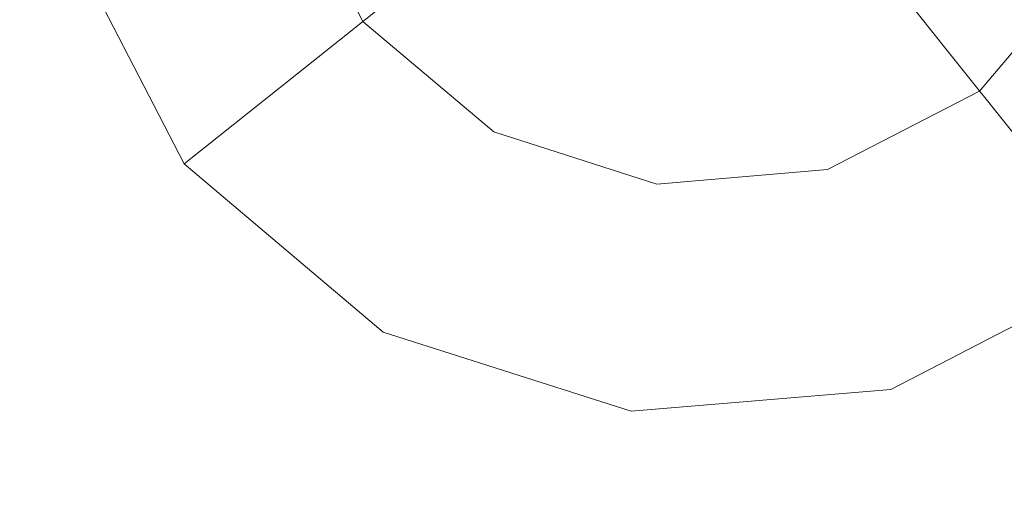
# Model space of a CAD drawing. Extents: x -98 to 245, y -488 to -1.
# Drawn here: x -54 to -50, y -360 to -358 of the extents above; entities that cross this region are included whole.
import ezdxf

# ---------------------------------------------------------------- set-up
doc = ezdxf.new("R2010")
doc.units = 0
doc.header["$LTSCALE"] = 500
doc.header["$MEASUREMENT"] = 0
doc.layers.add('EXC-CHROM', color=7, linetype='Continuous')
doc.layers.add('EXC-DYSZA', color=7, linetype='Continuous')

msp = doc.modelspace()

# ---------------------------------------------------------------- linework, layer by layer
at = {"layer": 'EXC-CHROM', "lineweight": 9, "invisible_edges": 15}
for points in [[(-67.4734, -354.6568, 884.4459), (-43.2152, -358.226, 884.4467), (-64.8694, -323.2463, 884.4461), (-67.4734, -354.6568, 884.4459)], [(-38.1525, -351.7965, 884.4467), (-64.8694, -323.2463, 884.4461), (-32.6691, -366.1706, 884.4467), (-38.1525, -351.7965, 884.4467)], [(-32.6691, -366.1706, 884.4467), (-64.8694, -323.2463, 884.4461), (-43.2152, -358.226, 884.4467), (-32.6691, -366.1706, 884.4467)], [(-40.706, -388.0015, 873.4911), (-72.731, -388.0015, 873.4911), (-40.706, -345.6886, 873.4911), (-40.706, -388.0015, 873.4911)], [(-40.706, -345.6886, 873.4911), (-72.731, -388.0015, 873.4911), (-72.731, -345.6886, 873.4911), (-40.706, -345.6886, 873.4911)], [(-46.7445, -368.5473, 884.4467), (-43.2152, -358.226, 884.4467), (-67.4734, -354.6568, 884.4459), (-46.7445, -368.5473, 884.4467)], [(-67.4734, -354.6568, 884.4459), (-67.1479, -390.1398, 884.4465), (-46.7445, -368.5473, 884.4467), (-67.4734, -354.6568, 884.4459)]]:
    msp.add_3dface(points, dxfattribs=at)
at = {"layer": 'EXC-DYSZA', "lineweight": 9}
for points, invisible_edges in [([(-53.239, -358.3715, 873.4909), (-52.7888, -357.0472, 873.4909), (-53.7759, -357.3314, 873.4909), (-53.239, -358.3715, 873.4909)], 15), ([(-52.4357, -357.7312, 873.4909), (-52.7888, -357.0472, 873.4909), (-53.239, -358.3715, 873.4909), (-52.4357, -357.7312, 873.4909)], 14), ([(-53.0643, -357.1265, 871.941), (-52.6598, -357.9099, 871.941), (-53.7759, -357.3314, 872.991), (-53.0643, -357.1265, 871.941)], 15), ([(-53.0643, -357.1265, 871.941), (-52.2462, -357.5801, 870.8909), (-52.6598, -357.9099, 871.941), (-53.0643, -357.1265, 871.941)], 13), ([(-49.6564, -357.1853, 869.8408), (-49.8144, -357.8546, 870.8909), (-50.0123, -357.6065, 869.8408), (-49.6564, -357.1853, 869.8408)], 15), ([(-49.3787, -357.3389, 870.8909), (-49.8144, -357.8546, 870.8909), (-49.6564, -357.1853, 869.8408), (-49.3787, -357.3389, 870.8909)], 15), ([(-53.239, -358.3715, 873.4909), (-53.7759, -357.3314, 873.4909), (-53.239, -358.3715, 872.991), (-53.239, -358.3715, 873.4909)], 10), ([(-53.239, -358.3715, 872.991), (-53.7759, -357.3314, 873.4909), (-53.7759, -357.3314, 872.991), (-53.239, -358.3715, 872.991)], 15), ([(-53.7759, -357.3314, 872.991), (-52.6598, -357.9099, 871.941), (-53.239, -358.3715, 872.991), (-53.7759, -357.3314, 872.991)], 15), ([(-51.998, -357.3823, 869.8408), (-51.9427, -357.3382, 869.1391), (-51.5769, -357.7381, 869.8408), (-51.998, -357.3823, 869.8408)], 15), ([(-51.5769, -357.7381, 869.8408), (-51.9427, -357.3382, 869.1391), (-51.5426, -357.6762, 869.1391), (-51.5769, -357.7381, 869.8408)], 15), ([(-49.8144, -357.8546, 870.8909), (-49.3787, -357.3389, 870.8909), (-49.4847, -358.2683, 871.941), (-49.8144, -357.8546, 870.8909)], 11), ([(-51.998, -357.3823, 869.8408), (-51.7304, -358.0158, 870.8909), (-52.2462, -357.5801, 870.8909), (-51.998, -357.3823, 869.8408)], 15), ([(-51.5769, -357.7381, 869.8408), (-51.7304, -358.0158, 870.8909), (-51.998, -357.3823, 869.8408), (-51.5769, -357.7381, 869.8408)], 15), ([(-49.1666, -357.4562, 873.4909), (-49.6633, -358.0442, 873.4909), (-48.2677, -357.9533, 873.4909), (-49.1666, -357.4562, 873.4909)], 14), ([(-50.1273, -357.4622, 868.8779), (-50.5307, -357.76, 868.9975), (-50.5532, -357.6821, 868.8779), (-50.1273, -357.4622, 868.8779)], 15), ([(-50.0767, -357.5256, 868.9975), (-50.5307, -357.76, 868.9975), (-50.1273, -357.4622, 868.8779), (-50.0767, -357.5256, 868.9975)], 15), ([(-50.0767, -357.5256, 868.9975), (-50.5217, -357.7915, 869.1391), (-50.5307, -357.76, 868.9975), (-50.0767, -357.5256, 868.9975)], 15), ([(-50.0564, -357.5512, 869.1391), (-50.5217, -357.7915, 869.1391), (-50.0767, -357.5256, 868.9975), (-50.0564, -357.5512, 869.1391)], 11), ([(-52.2462, -357.5801, 870.8909), (-51.9864, -358.4788, 871.941), (-52.6598, -357.9099, 871.941), (-52.2462, -357.5801, 870.8909)], 15), ([(-51.7304, -358.0158, 870.8909), (-51.9864, -358.4788, 871.941), (-52.2462, -357.5801, 870.8909), (-51.7304, -358.0158, 870.8909)], 15), ([(-51.5268, -357.6477, 868.9975), (-51.4875, -357.5766, 868.8779), (-51.0399, -357.803, 868.9975), (-51.5268, -357.6477, 868.9975)], 15), ([(-51.0399, -357.803, 868.9975), (-51.4875, -357.5766, 868.8779), (-51.0308, -357.7224, 868.8779), (-51.0399, -357.803, 868.9975)], 15), ([(-50.5217, -357.7915, 869.1391), (-50.0564, -357.5512, 869.1391), (-50.5021, -357.8594, 869.8408), (-50.5217, -357.7915, 869.1391)], 15), ([(-50.5021, -357.8594, 869.8408), (-50.0564, -357.5512, 869.1391), (-50.0123, -357.6065, 869.8408), (-50.5021, -357.8594, 869.8408)], 15), ([(-50.0123, -357.6065, 869.8408), (-50.4143, -358.1644, 870.8909), (-50.5021, -357.8594, 869.8408), (-50.0123, -357.6065, 869.8408)], 15), ([(-49.8144, -357.8546, 870.8909), (-50.4143, -358.1644, 870.8909), (-50.0123, -357.6065, 869.8408), (-49.8144, -357.8546, 870.8909)], 11), ([(-51.5426, -357.6762, 869.1391), (-51.0436, -357.8355, 869.1391), (-51.5769, -357.7381, 869.8408), (-51.5426, -357.6762, 869.1391)], 15), ([(-51.0399, -357.803, 868.9975), (-51.5426, -357.6762, 869.1391), (-51.5268, -357.6477, 868.9975), (-51.0399, -357.803, 868.9975)], 15), ([(-51.0436, -357.8355, 869.1391), (-51.5426, -357.6762, 869.1391), (-51.0399, -357.803, 868.9975), (-51.0436, -357.8355, 869.1391)], 15), ([(-51.0399, -357.803, 868.9975), (-51.0308, -357.7224, 868.8779), (-50.5307, -357.76, 868.9975), (-51.0399, -357.803, 868.9975)], 15), ([(-50.5307, -357.76, 868.9975), (-51.0308, -357.7224, 868.8779), (-50.5532, -357.6821, 868.8779), (-50.5307, -357.76, 868.9975)], 15), ([(-53.239, -358.3715, 873.4909), (-52.3447, -359.1269, 873.4909), (-52.4357, -357.7312, 873.4909), (-53.239, -358.3715, 873.4909)], 15), ([(-52.4357, -357.7312, 873.4909), (-52.3447, -359.1269, 873.4909), (-51.8477, -358.2279, 873.4909), (-52.4357, -357.7312, 873.4909)], 11), ([(-51.0515, -357.9056, 869.8408), (-51.7304, -358.0158, 870.8909), (-51.5769, -357.7381, 869.8408), (-51.0515, -357.9056, 869.8408)], 15), ([(-51.5769, -357.7381, 869.8408), (-51.0436, -357.8355, 869.1391), (-51.0515, -357.9056, 869.8408), (-51.5769, -357.7381, 869.8408)], 15), ([(-50.5217, -357.7915, 869.1391), (-51.0436, -357.8355, 869.1391), (-50.5307, -357.76, 868.9975), (-50.5217, -357.7915, 869.1391)], 15), ([(-50.5307, -357.76, 868.9975), (-51.0436, -357.8355, 869.1391), (-51.0399, -357.803, 868.9975), (-50.5307, -357.76, 868.9975)], 15), ([(-51.0436, -357.8355, 869.1391), (-50.5217, -357.7915, 869.1391), (-51.0515, -357.9056, 869.8408), (-51.0436, -357.8355, 869.1391)], 15), ([(-51.0515, -357.9056, 869.8408), (-50.5217, -357.7915, 869.1391), (-50.5021, -357.8594, 869.8408), (-51.0515, -357.9056, 869.8408)], 15), ([(-50.4143, -358.1644, 870.8909), (-49.8144, -357.8546, 870.8909), (-50.268, -358.6728, 871.941), (-50.4143, -358.1644, 870.8909)], 15), ([(-50.268, -358.6728, 871.941), (-49.8144, -357.8546, 870.8909), (-49.4847, -358.2683, 871.941), (-50.268, -358.6728, 871.941)], 15), ([(-50.4143, -358.1644, 870.8909), (-51.0871, -358.221, 870.8909), (-50.5021, -357.8594, 869.8408), (-50.4143, -358.1644, 870.8909)], 15), ([(-50.5021, -357.8594, 869.8408), (-51.0871, -358.221, 870.8909), (-51.0515, -357.9056, 869.8408), (-50.5021, -357.8594, 869.8408)], 15), ([(-53.239, -358.3715, 872.991), (-52.6598, -357.9099, 871.941), (-52.3447, -359.1269, 872.991), (-53.239, -358.3715, 872.991)], 14), ([(-52.3447, -359.1269, 872.991), (-52.6598, -357.9099, 871.941), (-51.9864, -358.4788, 871.941), (-52.3447, -359.1269, 872.991)], 15), ([(-51.0871, -358.221, 870.8909), (-51.7304, -358.0158, 870.8909), (-51.0515, -357.9056, 869.8408), (-51.0871, -358.221, 870.8909)], 15), ([(-48.2677, -357.9533, 873.4909), (-49.6633, -358.0442, 873.4909), (-49.023, -358.8474, 873.4909), (-48.2677, -357.9533, 873.4909)], 15), ([(-51.7304, -358.0158, 870.8909), (-51.0871, -358.221, 870.8909), (-51.9864, -358.4788, 871.941), (-51.7304, -358.0158, 870.8909)], 15), ([(-50.3473, -358.3973, 873.4909), (-50.0631, -359.3844, 873.4909), (-49.6633, -358.0442, 873.4909), (-50.3473, -358.3973, 873.4909)], 11), ([(-49.6633, -358.0442, 873.4909), (-50.0631, -359.3844, 873.4909), (-49.023, -358.8474, 873.4909), (-49.6633, -358.0442, 873.4909)], 15), ([(-51.0871, -358.221, 870.8909), (-50.4143, -358.1644, 870.8909), (-51.1466, -358.7467, 871.941), (-51.0871, -358.221, 870.8909)], 15), ([(-51.1466, -358.7467, 871.941), (-50.4143, -358.1644, 870.8909), (-50.268, -358.6728, 871.941), (-51.1466, -358.7467, 871.941)], 15), ([(-51.8477, -358.2279, 873.4909), (-52.3447, -359.1269, 873.4909), (-51.1143, -358.4619, 873.4909), (-51.8477, -358.2279, 873.4909)], 11), ([(-51.9864, -358.4788, 871.941), (-51.0871, -358.221, 870.8909), (-51.1466, -358.7467, 871.941), (-51.9864, -358.4788, 871.941)], 15), ([(-49.023, -358.8474, 872.991), (-50.268, -358.6728, 871.941), (-49.4847, -358.2683, 871.941), (-49.023, -358.8474, 872.991)], 15), ([(-53.239, -358.3715, 873.4909), (-53.239, -358.3715, 872.991), (-52.3447, -359.1269, 873.4909), (-53.239, -358.3715, 873.4909)], 11), ([(-52.3447, -359.1269, 873.4909), (-53.239, -358.3715, 872.991), (-52.3447, -359.1269, 872.991), (-52.3447, -359.1269, 873.4909)], 15), ([(-50.3473, -358.3973, 873.4909), (-51.1143, -358.4619, 873.4909), (-50.0631, -359.3844, 873.4909), (-50.3473, -358.3973, 873.4909)], 14), ([(-51.1143, -358.4619, 873.4909), (-52.3447, -359.1269, 873.4909), (-51.2295, -359.4826, 873.4909), (-51.1143, -358.4619, 873.4909)], 15), ([(-50.0631, -359.3844, 873.4909), (-51.1143, -358.4619, 873.4909), (-51.2295, -359.4826, 873.4909), (-50.0631, -359.3844, 873.4909)], 15), ([(-52.3447, -359.1269, 872.991), (-51.9864, -358.4788, 871.941), (-51.2295, -359.4826, 872.991), (-52.3447, -359.1269, 872.991)], 15), ([(-51.2295, -359.4826, 872.991), (-51.9864, -358.4788, 871.941), (-51.1466, -358.7467, 871.941), (-51.2295, -359.4826, 872.991)], 15), ([(-50.0631, -359.3844, 872.991), (-51.1466, -358.7467, 871.941), (-50.268, -358.6728, 871.941), (-50.0631, -359.3844, 872.991)], 15), ([(-50.0631, -359.3844, 872.991), (-50.268, -358.6728, 871.941), (-49.023, -358.8474, 872.991), (-50.0631, -359.3844, 872.991)], 15), ([(-51.2295, -359.4826, 872.991), (-51.1466, -358.7467, 871.941), (-50.0631, -359.3844, 872.991), (-51.2295, -359.4826, 872.991)], 15), ([(-50.0631, -359.3844, 872.991), (-49.023, -358.8474, 872.991), (-50.0631, -359.3844, 873.4909), (-50.0631, -359.3844, 872.991)], 15), ([(-50.0631, -359.3844, 873.4909), (-49.023, -358.8474, 872.991), (-49.023, -358.8474, 873.4909), (-50.0631, -359.3844, 873.4909)], 11), ([(-52.3447, -359.1269, 872.991), (-51.2295, -359.4826, 872.991), (-52.3447, -359.1269, 873.4909), (-52.3447, -359.1269, 872.991)], 15), ([(-52.3447, -359.1269, 873.4909), (-51.2295, -359.4826, 872.991), (-51.2295, -359.4826, 873.4909), (-52.3447, -359.1269, 873.4909)], 11), ([(-51.2295, -359.4826, 872.991), (-50.0631, -359.3844, 872.991), (-51.2295, -359.4826, 873.4909), (-51.2295, -359.4826, 872.991)], 15), ([(-51.2295, -359.4826, 873.4909), (-50.0631, -359.3844, 872.991), (-50.0631, -359.3844, 873.4909), (-51.2295, -359.4826, 873.4909)], 11)]:
    msp.add_3dface(points, dxfattribs=dict(at, invisible_edges=invisible_edges))

doc.saveas('drawing.dxf')
